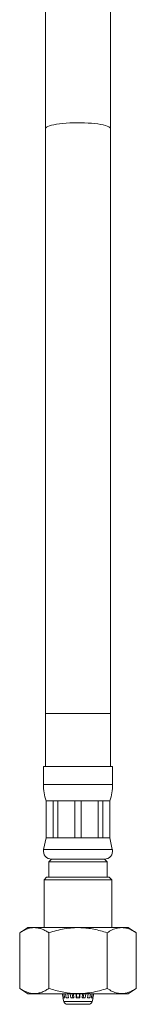
# Model space of a CAD drawing. Units: millimetres. Extents: x -11642 to 16061, y -18176 to 26386.
# Drawn here: x -4604 to -4165, y -4931 to -1213 of the extents above; entities that cross this region are included whole.
import ezdxf

# ---------------------------------------------------------------- set-up
doc = ezdxf.new("R2010")
doc.units = ezdxf.units.MM
doc.header["$LTSCALE"] = 20

msp = doc.modelspace()

# ---------------------------------------------------------------- linework, layer by layer
at = {"color": 7, "linetype": 'Continuous', "lineweight": 15}
for p, q in [((-4507.9, -609.7), (-4507.9, -1624.9)), ((-4261.9, -1624.9), (-4261.9, -609.7)), ((-4507.9, -1624.9), (-4507.9, -3833.3)), ((-4261.9, -3833.3), (-4261.9, -1624.9)), ((-4507.9, -3833.3), (-4507.9, -4033.3)), ((-4261.9, -4033.3), (-4261.9, -3833.3)), ((-4514.9, -4033.3), (-4514.9, -4100.9)), ((-4514.9, -4033.3), (-4254.9, -4033.3)), ((-4254.9, -4100.9), (-4254.9, -4033.3)), ((-4504.9, -4163.3), (-4504.9, -4303.3)), ((-4504.9, -4163.3), (-4504.3, -4163.3)), ((-4504.3, -4163.3), (-4478, -4163.3)), ((-4504.3, -4163.3), (-4504.3, -4303.3)), ((-4478, -4163.3), (-4460.6, -4163.3)), ((-4478, -4303.3), (-4478, -4163.3)), ((-4460.6, -4163.3), (-4397.2, -4163.3)), ((-4460.6, -4163.3), (-4460.6, -4303.3)), ((-4397.2, -4163.3), (-4372.6, -4163.3)), ((-4397.2, -4303.3), (-4397.2, -4163.3)), ((-4372.6, -4163.3), (-4309.2, -4163.3)), ((-4372.6, -4163.3), (-4372.6, -4303.3)), ((-4309.2, -4163.3), (-4291.8, -4163.3)), ((-4309.2, -4303.3), (-4309.2, -4163.3)), ((-4291.8, -4163.3), (-4265.5, -4163.3)), ((-4291.8, -4163.3), (-4291.8, -4303.3)), ((-4265.5, -4163.3), (-4264.9, -4163.3)), ((-4265.5, -4303.3), (-4265.5, -4163.3)), ((-4264.9, -4303.3), (-4264.9, -4163.3)), ((-4504.9, -4303.3), (-4514.2, -4347.1)), ((-4504.9, -4303.3), (-4504.3, -4303.3)), ((-4504.3, -4303.3), (-4478, -4303.3)), ((-4478, -4303.3), (-4460.6, -4303.3)), ((-4460.6, -4303.3), (-4397.2, -4303.3)), ((-4397.2, -4303.3), (-4372.6, -4303.3)), ((-4372.6, -4303.3), (-4309.2, -4303.3)), ((-4309.2, -4303.3), (-4291.8, -4303.3)), ((-4291.8, -4303.3), (-4265.5, -4303.3)), ((-4265.5, -4303.3), (-4264.9, -4303.3)), ((-4255.6, -4347.1), (-4264.9, -4303.3)), ((-4484.9, -4383.3), (-4494.9, -4393.3)), ((-4484.9, -4383.3), (-4284.9, -4383.3)), ((-4484.9, -4383.3), (-4384.9, -4383.3)), ((-4384.9, -4383.3), (-4284.9, -4383.3)), ((-4274.9, -4393.3), (-4284.9, -4383.3)), ((-4494.9, -4393.3), (-4494.9, -4451.3)), ((-4494.9, -4393.3), (-4384.9, -4393.3)), ((-4384.9, -4393.3), (-4274.9, -4393.3)), ((-4274.9, -4451.3), (-4274.9, -4393.3)), ((-4502.9, -4451.3), (-4512.9, -4461.3)), ((-4512.9, -4461.3), (-4512.9, -4641.3)), ((-4256.9, -4461.3), (-4512.9, -4461.3)), ((-4502.9, -4451.3), (-4266.9, -4451.3)), ((-4256.9, -4461.3), (-4266.9, -4451.3)), ((-4256.9, -4641.3), (-4256.9, -4461.3)), ((-4574.3, -4641.3), (-4604.3, -4661.3)), ((-4574.3, -4641.3), (-4195.5, -4641.3)), ((-4165.5, -4661.3), (-4195.5, -4641.3)), ((-4604.3, -4871.3), (-4604.3, -4661.3)), ((-4494.6, -4871.3), (-4494.6, -4661.3)), ((-4275.2, -4871.3), (-4275.2, -4661.3)), ((-4165.5, -4871.3), (-4165.5, -4661.3)), ((-4604.3, -4871.3), (-4574.3, -4891.3)), ((-4574.3, -4891.3), (-4195.5, -4891.3)), ((-4445, -4891.3), (-4441.3, -4907.3)), ((-4439.5, -4907.3), (-4443, -4891.3)), ((-4441.7, -4907.3), (-4438.7, -4920.4)), ((-4441.3, -4907.3), (-4441.7, -4907.3)), ((-4434.6, -4907.3), (-4439.5, -4907.3)), ((-4437.8, -4891.3), (-4434.6, -4907.3)), ((-4429.3, -4907.3), (-4432.1, -4891.3)), ((-4420.3, -4907.3), (-4429.3, -4907.3)), ((-4422.6, -4891.3), (-4420.3, -4907.3)), ((-4412.4, -4907.3), (-4414.1, -4891.3)), ((-4400.6, -4907.3), (-4412.4, -4907.3)), ((-4406.3, -4891.3), (-4404.7, -4907.3)), ((-4401.7, -4891.3), (-4400.6, -4907.3)), ((-4391.3, -4907.3), (-4391.6, -4891.3)), ((-4378.5, -4907.3), (-4391.3, -4907.3)), ((-4390.2, -4891.3), (-4389.8, -4907.3)), ((-4379.9, -4907.3), (-4379.6, -4891.3)), ((-4378.2, -4891.3), (-4378.5, -4907.3)), ((-4369.2, -4907.3), (-4368.1, -4891.3)), ((-4357.4, -4907.3), (-4369.2, -4907.3)), ((-4365.1, -4907.3), (-4363.4, -4891.3)), ((-4355.7, -4891.3), (-4357.4, -4907.3)), ((-4349.5, -4907.3), (-4347.2, -4891.3)), ((-4340.4, -4907.3), (-4349.5, -4907.3)), ((-4337.6, -4891.3), (-4340.4, -4907.3)), ((-4335.2, -4907.3), (-4332, -4891.3)), ((-4330.3, -4907.3), (-4335.2, -4907.3)), ((-4331.1, -4920.4), (-4328.1, -4907.3)), ((-4326.8, -4891.3), (-4330.3, -4907.3)), ((-4328.4, -4907.3), (-4324.8, -4891.3)), ((-4328.1, -4907.3), (-4328.4, -4907.3)), ((-4195.5, -4891.3), (-4165.5, -4871.3)), ((-4344.7, -4931.3), (-4425.1, -4931.3))]:
    msp.add_line(p, q, dxfattribs=at)
at = {"color": 8, "linetype": 'Continuous', "lineweight": 0}
for p, q in [((-4507.9, -3833.3), (-4261.9, -3833.3)), ((-4514.9, -4100.9), (-4254.9, -4100.9)), ((-4514.2, -4347.1), (-4255.6, -4347.1)), ((-4438.7, -4920.4), (-4331.1, -4920.4))]:
    msp.add_line(p, q, dxfattribs=at)
at = {"color": 8, "linetype": 'Continuous', "lineweight": 0, "flags": 128}
msp.add_lwpolyline([(-4507.9, -1624.9), (-4507.7, -1623.6), (-4506.1, -1621), (-4502.9, -1618.5), (-4498.2, -1616.1), (-4492, -1613.8), (-4484.4, -1611.6), (-4475.5, -1609.6), (-4465.4, -1607.8), (-4454.3, -1606.2), (-4442.3, -1604.9), (-4429.5, -1603.8), (-4416.2, -1603), (-4402.4, -1602.5), (-4388.4, -1602.3), (-4374.4, -1602.3), (-4360.5, -1602.7), (-4346.9, -1603.4), (-4333.8, -1604.3), (-4321.4, -1605.5), (-4309.8, -1607), (-4299.2, -1608.7), (-4289.7, -1610.6), (-4281.4, -1612.6), (-4274.5, -1614.9), (-4269, -1617.3), (-4265.1, -1619.8), (-4262.7, -1622.3), (-4261.9, -1624.9), (-4261.9, -1624.9)], dxfattribs=at)
at = {"color": 7, "linetype": 'Continuous', "lineweight": 15}
for centre, radius, start, end in [((-4314.9, -4100.9), 200, 180, 198.1949), ((-4454.9, -4100.9), 200, 341.8051, 0), ((-4484.9, -4353.3), 30, 167.9469, 270), ((-4284.9, -4353.3), 30, 270, 12.0531), ((-4425.1, -4917.3), 14, 192.8043, 270), ((-4344.7, -4917.3), 14, 270, 347.1957)]:
    msp.add_arc(centre, radius, start, end, dxfattribs=at)
for points, knots in [([(-4604.3, -4661.3), (-4599.5, -4658.3), (-4590, -4652.3), (-4575.2, -4645.8), (-4559.9, -4641.9), (-4545.4, -4641.4), (-4531.9, -4643.5), (-4519.3, -4647.6), (-4506.9, -4653.5), (-4498.7, -4658.7), (-4494.6, -4661.3)], [0, 0, 0, 0, 0.133841, 0.26837, 0.405901, 0.544907, 0.657014, 0.769896, 0.884714, 1, 1, 1, 1]), ([(-4494.6, -4661.3), (-4485, -4658.3), (-4465.9, -4652.3), (-4436.3, -4645.8), (-4405.8, -4642), (-4376.7, -4641.4), (-4349.7, -4643.5), (-4324.6, -4647.6), (-4299.7, -4653.5), (-4283.4, -4658.7), (-4275.2, -4661.3)], [0, 0, 0, 0, 0.134213, 0.268373, 0.406657, 0.544904, 0.657387, 0.769893, 0.884932, 1, 1, 1, 1]), ([(-4275.2, -4661.3), (-4268.8, -4657.4), (-4256.1, -4649.5), (-4238.3, -4643.3), (-4222.2, -4641.3), (-4208, -4642.3), (-4193.6, -4646.2), (-4179.4, -4652.5), (-4170.1, -4658.4), (-4165.5, -4661.3)], [0, 0, 0, 0, 0.178168, 0.358184, 0.483226, 0.609458, 0.739225, 0.870022, 1, 1, 1, 1]), ([(-4494.6, -4871.3), (-4499.4, -4874.3), (-4508.9, -4880.3), (-4523.7, -4886.8), (-4538.9, -4890.7), (-4553.5, -4891.3), (-4567, -4889.1), (-4579.5, -4885), (-4592, -4879.1), (-4600.2, -4873.9), (-4604.3, -4871.3)], [0, 0, 0, 0, 0.1338406, 0.26837, 0.4059006, 0.544907, 0.6570136, 0.7698956, 0.8847138, 1, 1, 1, 1]), ([(-4275.2, -4871.3), (-4284.7, -4874.3), (-4303.9, -4880.3), (-4333.5, -4886.8), (-4364, -4890.7), (-4393, -4891.3), (-4420.1, -4889.1), (-4445.1, -4885), (-4470, -4879.1), (-4486.4, -4873.9), (-4494.6, -4871.3)], [0, 0, 0, 0, 0.134213, 0.268373, 0.406657, 0.544904, 0.657387, 0.769893, 0.884932, 1, 1, 1, 1]), ([(-4165.5, -4871.3), (-4170.1, -4874.2), (-4179.2, -4880), (-4193.1, -4886.2), (-4207.2, -4890.2), (-4221.6, -4891.4), (-4238, -4889.4), (-4256, -4883.2), (-4268.8, -4875.3), (-4275.2, -4871.3)], [0, 0, 0, 0, 0.1299783, 0.2553906, 0.3816284, 0.5110563, 0.6418142, 0.8198004, 1, 1, 1, 1])]:
    msp.add_open_spline(points, degree=3, knots=knots, dxfattribs=at)

doc.saveas('drawing.dxf')
